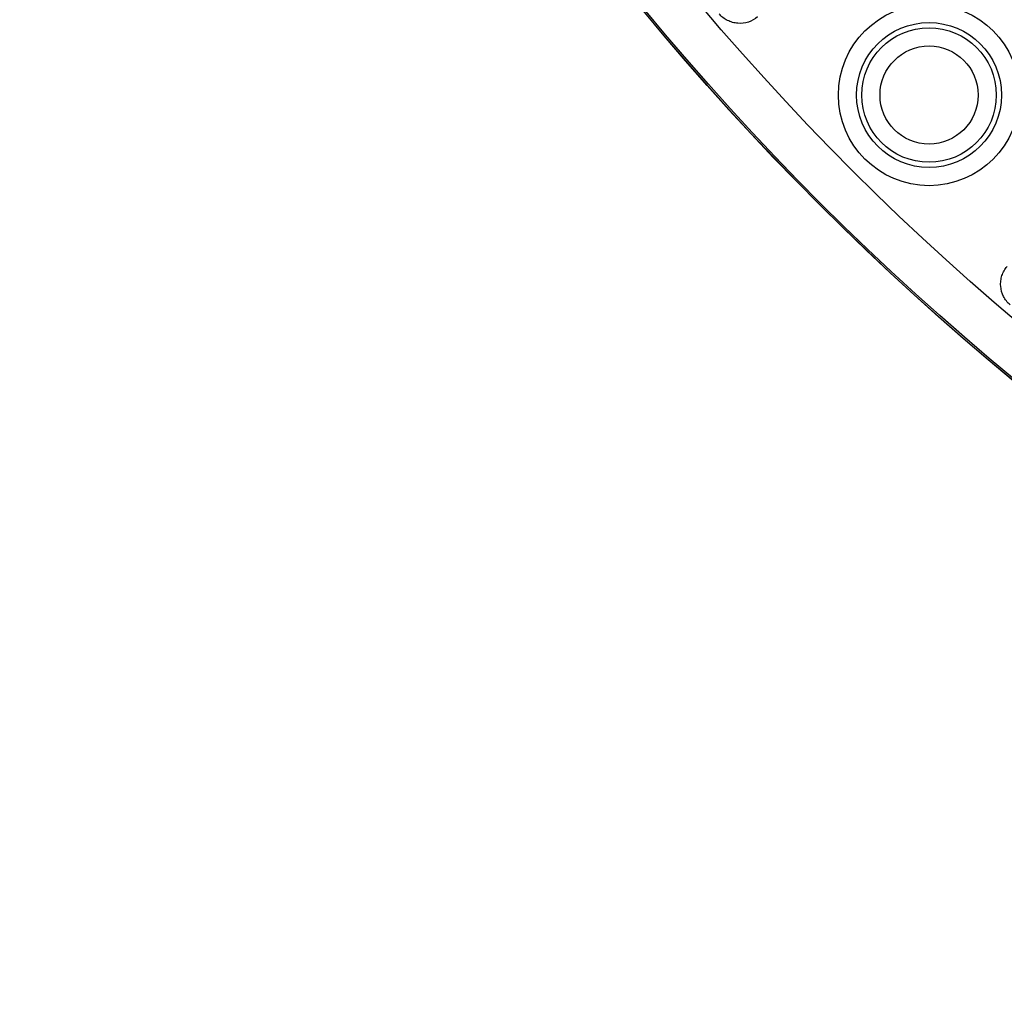
# Model space of a CAD drawing. Extents: x 5 to 415, y 5 to 292.
# Drawn here: x 157 to 170, y 174 to 187 of the extents above; entities that cross this region are included whole.
import ezdxf

# ---------------------------------------------------------------- set-up
doc = ezdxf.new("R2010")
doc.units = 0
doc.layers.get('0').update_dxf_attribs({"linetype": 'CONTINUOUS'})

msp = doc.modelspace()

# ---------------------------------------------------------------- linework, layer by layer
at = {"color": 0, "linetype": 'CONTINUOUS'}
for centre, radius in [((194.15, 211.007), 37.371), ((194.15, 211.007), 37.37), ((194.15, 211.007), 37.348), ((194.15, 211.007), 36.723), ((169.225, 186.081), 1.241), ((169.225, 186.081), 0.992), ((169.225, 186.081), 0.921), ((169.225, 186.081), 0.671)]:
    msp.add_circle(centre, radius, dxfattribs=at)
for points in [[(166.879, 187.151), (166.842, 187.119), (166.798, 187.095), (166.706, 187.065), (166.656, 187.059), (166.583, 187.064), (166.558, 187.069), (166.511, 187.082), (166.489, 187.091), (166.445, 187.113), (166.424, 187.126), (166.386, 187.156), (166.368, 187.173), (166.352, 187.192)], [(170.335, 183.209), (170.298, 183.241), (170.267, 183.28), (170.223, 183.367), (170.21, 183.415), (170.204, 183.488), (170.205, 183.513), (170.21, 183.562), (170.216, 183.585), (170.231, 183.632), (170.241, 183.655), (170.265, 183.697), (170.278, 183.717), (170.294, 183.736)]]:
    msp.add_open_spline(points, degree=3, knots=[0, 0, 0, 0, 0.25, 0.25, 0.5, 0.5, 0.625, 0.625, 0.75, 0.75, 0.875, 0.875, 1, 1, 1, 1], dxfattribs=at)

doc.saveas('drawing.dxf')
